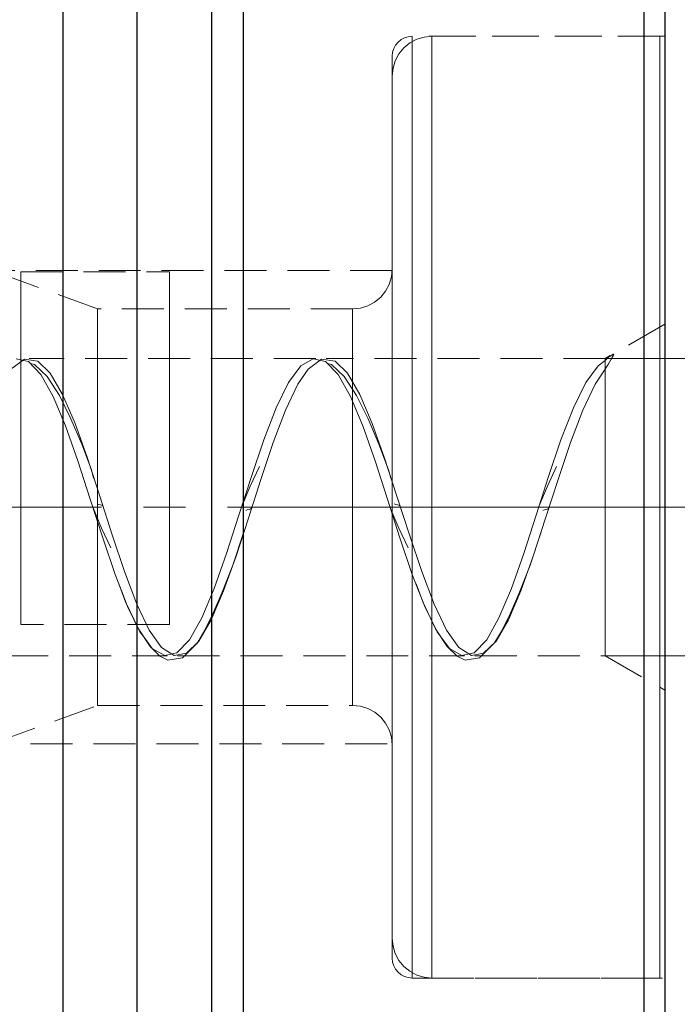
# Model space of a CAD drawing. Extents: x 16 to 830, y 14 to 572.
# Drawn here: x 595 to 652, y 289 to 373 of the extents above; entities that cross this region are included whole.
import ezdxf

# ---------------------------------------------------------------- set-up
doc = ezdxf.new("R2010")
doc.units = 0
doc.header["$MEASUREMENT"] = 0
for name, pattern in [('AI-Linetype-0', [54, 43.200001, -3.6, 3.6, -3.6]), ('AI-Linetype-1', [5.4, 3.6, -1.8]), ('AI-Linetype-100', [5.4, 3.6, -1.8]), ('AI-Linetype-101', [5.4, 3.6, -1.8]), ('AI-Linetype-102', [5.4, 3.6, -1.8]), ('AI-Linetype-103', [5.4, 3.6, -1.8]), ('AI-Linetype-15', [5.4, 3.6, -1.8]), ('AI-Linetype-150', [5.4, 3.6, -1.8]), ('AI-Linetype-151', [5.4, 3.6, -1.8]), ('AI-Linetype-152', [5.4, 3.6, -1.8]), ('AI-Linetype-153', [5.4, 3.6, -1.8]), ('AI-Linetype-154', [5.4, 3.6, -1.8]), ('AI-Linetype-155', [5.4, 3.6, -1.8]), ('AI-Linetype-158', [5.4, 3.6, -1.8]), ('AI-Linetype-159', [5.4, 3.6, -1.8]), ('AI-Linetype-16', [5.4, 3.6, -1.8]), ('AI-Linetype-168', [5.4, 3.6, -1.8]), ('AI-Linetype-169', [5.4, 3.6, -1.8]), ('AI-Linetype-17', [5.4, 3.6, -1.8]), ('AI-Linetype-172', [5.4, 3.6, -1.8]), ('AI-Linetype-173', [5.4, 3.6, -1.8]), ('AI-Linetype-174', [5.4, 3.6, -1.8]), ('AI-Linetype-177', [5.4, 3.6, -1.8]), ('AI-Linetype-18', [5.4, 3.6, -1.8]), ('AI-Linetype-180', [5.4, 3.6, -1.8]), ('AI-Linetype-183', [5.4, 3.6, -1.8]), ('AI-Linetype-186', [5.4, 3.6, -1.8]), ('AI-Linetype-189', [5.4, 3.6, -1.8]), ('AI-Linetype-19', [5.4, 3.6, -1.8]), ('AI-Linetype-192', [5.4, 3.6, -1.8]), ('AI-Linetype-193', [5.4, 3.6, -1.8]), ('AI-Linetype-194', [5.4, 3.6, -1.8]), ('AI-Linetype-195', [5.4, 3.6, -1.8]), ('AI-Linetype-196', [5.4, 3.6, -1.8]), ('AI-Linetype-197', [5.4, 3.6, -1.8]), ('AI-Linetype-2', [5.4, 3.6, -1.8]), ('AI-Linetype-200', [5.4, 3.6, -1.8]), ('AI-Linetype-201', [5.4, 3.6, -1.8]), ('AI-Linetype-202', [5.4, 3.6, -1.8]), ('AI-Linetype-203', [5.4, 3.6, -1.8]), ('AI-Linetype-204', [5.4, 3.6, -1.8]), ('AI-Linetype-221', [5.4, 3.6, -1.8]), ('AI-Linetype-222', [5.4, 3.6, -1.8]), ('AI-Linetype-223', [5.4, 3.6, -1.8]), ('AI-Linetype-224', [5.4, 3.6, -1.8]), ('AI-Linetype-242', [5.4, 3.6, -1.8]), ('AI-Linetype-243', [5.4, 3.6, -1.8]), ('AI-Linetype-3', [5.4, 3.6, -1.8]), ('AI-Linetype-4', [5.4, 3.6, -1.8]), ('AI-Linetype-5', [5.4, 3.6, -1.8]), ('AI-Linetype-54', [5.4, 3.6, -1.8]), ('AI-Linetype-55', [5.4, 3.6, -1.8]), ('AI-Linetype-56', [5.4, 3.6, -1.8]), ('AI-Linetype-8', [5.4, 3.6, -1.8]), ('AI-Linetype-86', [5.4, 3.6, -1.8]), ('AI-Linetype-98', [5.4, 3.6, -1.8])]:
    doc.linetypes.add(name, pattern=pattern)
doc.layers.add('Ebene 1', color=7, linetype='Continuous', lineweight=0)

msp = doc.modelspace()

# ---------------------------------------------------------------- linework, layer by layer
at = {"layer": 'Ebene 1', "color": 18, "linetype": 'AI-Linetype-224', "lineweight": 18, "true_color": 0x000000}
msp.add_line((650.258, 371.797), (628.998, 371.797), dxfattribs=at)
at = {"layer": 'Ebene 1', "color": 18, "linetype": 'AI-Linetype-153', "lineweight": 18, "true_color": 0x000000}
msp.add_line((650.683, 371.797), (630.699, 371.797), dxfattribs=at)
at = {"layer": 'Ebene 1', "color": 18, "linetype": 'AI-Linetype-243', "lineweight": 18, "true_color": 0x000000}
msp.add_line((627.297, 351.707), (542.258, 351.707), dxfattribs=at)
at = {"layer": 'Ebene 1', "color": 18, "linetype": 'AI-Linetype-159', "lineweight": 18, "true_color": 0x000000}
msp.add_line((601.999, 348.412), (593.237, 351.601), dxfattribs=at)
at = {"layer": 'Ebene 1', "color": 18, "linetype": 'AI-Linetype-98', "lineweight": 18, "true_color": 0x000000}
msp.add_line((595.408, 351.586), (608.164, 351.586), dxfattribs=at)
at = {"layer": 'Ebene 1', "color": 18, "linetype": 'AI-Linetype-169', "lineweight": 18, "true_color": 0x000000}
msp.add_line((623.896, 348.412), (601.999, 348.412), dxfattribs=at)
at = {"layer": 'Ebene 1', "color": 18, "linetype": 'AI-Linetype-172', "lineweight": 18, "true_color": 0x000000}
msp.add_line((650.683, 347.105), (645.581, 344.159), dxfattribs=at)
at = {"layer": 'Ebene 1', "color": 18, "linetype": 'AI-Linetype-200', "lineweight": 18, "true_color": 0x000000}
msp.add_line((620.737, 344.16), (596.117, 344.16), dxfattribs=at)
at = {"layer": 'Ebene 1', "color": 18, "linetype": 'AI-Linetype-201', "lineweight": 18, "true_color": 0x000000}
msp.add_line((645.581, 344.16), (621.628, 344.16), dxfattribs=at)
at = {"layer": 'Ebene 1', "color": 18, "linetype": 'AI-Linetype-0', "lineweight": 18, "true_color": 0x000000}
msp.add_line((656.353, 331.404), (186.652, 331.404), dxfattribs=at)
at = {"layer": 'Ebene 1', "color": 18, "linetype": 'AI-Linetype-101', "lineweight": 18, "true_color": 0x000000}
msp.add_line((608.164, 321.332), (595.408, 321.332), dxfattribs=at)
at = {"layer": 'Ebene 1', "color": 18, "linetype": 'AI-Linetype-204', "lineweight": 18, "true_color": 0x000000}
msp.add_line((583.361, 318.648), (607.981, 318.648), dxfattribs=at)
at = {"layer": 'Ebene 1', "color": 18, "linetype": 'AI-Linetype-203', "lineweight": 18, "true_color": 0x000000}
msp.add_line((608.873, 318.648), (633.493, 318.648), dxfattribs=at)
at = {"layer": 'Ebene 1', "color": 18, "linetype": 'AI-Linetype-202', "lineweight": 18, "true_color": 0x000000}
msp.add_line((634.385, 318.648), (645.581, 318.648), dxfattribs=at)
at = {"layer": 'Ebene 1', "color": 18, "linetype": 'AI-Linetype-173', "lineweight": 18, "true_color": 0x000000}
msp.add_line((645.581, 318.648), (650.683, 315.702), dxfattribs=at)
at = {"layer": 'Ebene 1', "color": 18, "linetype": 'AI-Linetype-158', "lineweight": 18, "true_color": 0x000000}
msp.add_line((593.237, 311.207), (601.999, 314.396), dxfattribs=at)
at = {"layer": 'Ebene 1', "color": 18, "linetype": 'AI-Linetype-168', "lineweight": 18, "true_color": 0x000000}
msp.add_line((601.999, 314.396), (623.896, 314.396), dxfattribs=at)
at = {"layer": 'Ebene 1', "color": 18, "linetype": 'AI-Linetype-242', "lineweight": 18, "true_color": 0x000000}
msp.add_line((542.258, 311.101), (627.297, 311.101), dxfattribs=at)
at = {"layer": 'Ebene 1', "color": 18, "linetype": 'AI-Linetype-223', "lineweight": 18, "true_color": 0x000000}
msp.add_line((628.998, 291.01), (650.258, 291.01), dxfattribs=at)
at = {"layer": 'Ebene 1', "color": 18, "linetype": 'AI-Linetype-152', "lineweight": 18, "true_color": 0x000000}
msp.add_line((630.699, 291.01), (650.683, 291.01), dxfattribs=at)
at = {"layer": 'Ebene 1', "color": 18, "linetype": 'AI-Linetype-151', "lineweight": 18, "true_color": 0x000000}
msp.add_lwpolyline([(630.699, 371.797), (630.035, 371.732), (629.397, 371.538), (628.809, 371.224), (628.294, 370.801), (627.871, 370.285), (627.556, 369.697), (627.363, 369.059), (627.297, 368.395)], dxfattribs=at)
at = {"layer": 'Ebene 1', "color": 18, "linetype": 'AI-Linetype-222', "lineweight": 18, "true_color": 0x000000}
msp.add_lwpolyline([(628.998, 371.797), (628.666, 371.764), (628.347, 371.668), (628.053, 371.51), (627.795, 371.299), (627.584, 371.041), (627.427, 370.747), (627.33, 370.428), (627.297, 370.096)], dxfattribs=at)
at = {"layer": 'Ebene 1', "color": 18, "linetype": 'AI-Linetype-55', "lineweight": 18, "true_color": 0x000000}
msp.add_lwpolyline([(628.998, 331.404), (628.998, 335.303), (628.998, 339.165), (628.998, 342.954), (628.998, 346.636), (628.998, 350.176), (628.998, 353.54), (628.998, 356.698), (628.998, 359.619), (628.998, 362.278), (628.998, 364.647), (628.998, 366.707), (628.998, 368.437), (628.998, 369.821), (628.998, 370.846), (628.998, 371.503), (628.998, 371.786), (628.998, 371.692), (628.998, 371.221), (628.998, 370.379), (628.998, 369.173), (628.998, 367.614), (628.998, 365.717), (628.998, 363.5), (628.998, 360.983), (628.998, 358.19), (628.998, 355.147), (628.998, 351.882), (628.998, 348.426), (628.998, 344.811), (628.998, 341.071), (628.998, 337.24), (628.998, 333.356), (628.998, 329.452), (628.998, 325.568), (628.998, 321.737), (628.998, 317.997), (628.998, 314.382), (628.998, 310.926), (628.998, 307.661), (628.998, 304.618), (628.998, 301.825), (628.998, 299.308), (628.998, 297.091), (628.998, 295.194), (628.998, 293.635), (628.998, 292.429), (628.998, 291.587), (628.998, 291.116), (628.998, 291.022), (628.998, 291.305), (628.998, 291.962), (628.998, 292.987), (628.998, 294.371), (628.998, 296.101), (628.998, 298.161), (628.998, 300.53), (628.998, 303.189), (628.998, 306.11), (628.998, 309.268), (628.998, 312.632), (628.998, 316.172), (628.998, 319.854), (628.998, 323.643), (628.998, 327.505), (628.998, 331.404)], dxfattribs=at)
at = {"layer": 'Ebene 1', "color": 18, "linetype": 'AI-Linetype-1', "lineweight": 18, "true_color": 0x000000}
msp.add_lwpolyline([(630.699, 323.488), (630.699, 327.348), (630.699, 331.246), (630.699, 335.145), (630.699, 339.009), (630.699, 342.803), (630.699, 346.489), (630.699, 350.036), (630.699, 353.408), (630.699, 356.574), (630.699, 359.506), (630.699, 362.175), (630.699, 364.557), (630.699, 366.629), (630.699, 368.373), (630.699, 369.771), (630.699, 370.811), (630.699, 371.484), (630.699, 371.781), (630.699, 371.702), (630.699, 371.247), (630.699, 370.42), (630.699, 369.228), (630.699, 367.683), (630.699, 365.8), (630.699, 363.595), (630.699, 361.09), (630.699, 358.308), (630.699, 355.274), (630.699, 352.018), (630.699, 348.569), (630.699, 344.96), (630.699, 341.224), (630.699, 337.396), (630.699, 333.513), (630.699, 329.61), (630.699, 325.724), (630.699, 321.89), (630.699, 318.146), (630.699, 314.525), (630.699, 311.062), (630.699, 307.789), (630.699, 304.736), (630.699, 301.932), (630.699, 299.404), (630.699, 297.174), (630.699, 295.264), (630.699, 293.691), (630.699, 292.471), (630.699, 291.613), (630.699, 291.128), (630.699, 291.018), (630.699, 291.286), (630.699, 291.928), (630.699, 292.938), (630.699, 294.308), (630.699, 296.024), (630.699, 298.071), (630.699, 300.428), (630.699, 303.075), (630.699, 305.987), (630.699, 309.135), (630.699, 312.492), (630.699, 316.025), (630.699, 319.702), (630.699, 323.488)], dxfattribs=at)
at = {"layer": 'Ebene 1', "color": 18, "linetype": 'AI-Linetype-54', "lineweight": 18, "true_color": 0x000000}
msp.add_lwpolyline([(650.258, 335.302), (650.258, 331.403), (650.258, 327.505), (650.258, 323.643), (650.258, 319.853), (650.258, 316.171), (650.258, 312.632), (650.258, 309.267), (650.258, 306.11), (650.258, 303.188), (650.258, 300.53), (650.258, 298.16), (650.258, 296.101), (650.258, 294.371), (650.258, 292.987), (650.258, 291.961), (650.258, 291.304), (650.258, 291.022), (650.258, 291.01), (650.258, 291.116), (650.258, 291.586), (650.258, 292.429), (650.258, 293.635), (650.258, 295.193), (650.258, 297.09), (650.258, 299.308), (650.258, 301.824), (650.258, 304.617), (650.258, 307.661), (650.258, 310.925), (650.258, 314.381), (650.258, 317.996), (650.258, 321.737), (650.258, 325.567), (650.258, 329.452), (650.258, 333.355), (650.258, 337.24), (650.258, 341.07), (650.258, 344.81), (650.258, 348.425), (650.258, 351.881), (650.258, 355.146), (650.258, 358.189), (650.258, 360.983), (650.258, 363.499), (650.258, 365.717), (650.258, 367.613), (650.258, 369.172), (650.258, 370.378), (650.258, 371.221), (650.258, 371.691), (650.258, 371.797), (650.258, 371.785), (650.258, 371.503), (650.258, 370.846), (650.258, 369.82), (650.258, 368.436), (650.258, 366.706), (650.258, 364.647), (650.258, 362.277), (650.258, 359.619), (650.258, 356.697), (650.258, 353.54), (650.258, 350.175), (650.258, 346.636), (650.258, 342.954), (650.258, 339.164), (650.258, 335.302)], dxfattribs=at)
at = {"layer": 'Ebene 1', "color": 18, "linetype": 'AI-Linetype-3', "lineweight": 18, "true_color": 0x000000}
msp.add_lwpolyline([(650.683, 323.488), (650.683, 327.348), (650.683, 331.246), (650.683, 335.145), (650.683, 339.009), (650.683, 342.803), (650.683, 346.489), (650.683, 350.036), (650.683, 353.408), (650.683, 356.574), (650.683, 359.506), (650.683, 362.175), (650.683, 364.557), (650.683, 366.629), (650.683, 368.373), (650.683, 369.771), (650.683, 370.811), (650.683, 371.484), (650.683, 371.781), (650.683, 371.702), (650.683, 371.247), (650.683, 370.42), (650.683, 369.228), (650.683, 367.683), (650.683, 365.8), (650.683, 363.595), (650.683, 361.09), (650.683, 358.308), (650.683, 355.274), (650.683, 352.018), (650.683, 348.569), (650.683, 344.96), (650.683, 341.224), (650.683, 337.396), (650.683, 333.513), (650.683, 329.61), (650.683, 325.724), (650.683, 321.89), (650.683, 318.146), (650.683, 314.525), (650.683, 311.062), (650.683, 307.789), (650.683, 304.736), (650.683, 301.932), (650.683, 299.404), (650.683, 297.174), (650.683, 295.264), (650.683, 293.691), (650.683, 292.471), (650.683, 291.613), (650.683, 291.128), (650.683, 291.018), (650.683, 291.286), (650.683, 291.928), (650.683, 292.938), (650.683, 294.308), (650.683, 296.024), (650.683, 298.071), (650.683, 300.428), (650.683, 303.075), (650.683, 305.987), (650.683, 309.135), (650.683, 312.492), (650.683, 316.025), (650.683, 319.702), (650.683, 323.488)], dxfattribs=at)
at = {"layer": 'Ebene 1', "color": 18, "linetype": 'AI-Linetype-56', "lineweight": 18, "true_color": 0x000000}
msp.add_lwpolyline([(627.297, 327.611), (627.297, 331.404), (627.297, 335.196), (627.297, 338.952), (627.297, 342.636), (627.297, 346.211), (627.297, 349.643), (627.297, 352.9), (627.297, 355.95), (627.297, 358.764), (627.297, 361.314), (627.297, 363.576), (627.297, 365.528), (627.297, 367.151), (627.297, 368.43), (627.297, 369.353), (627.297, 369.91), (627.297, 370.096), (627.297, 369.91), (627.297, 369.353), (627.297, 368.43), (627.297, 367.151), (627.297, 365.528), (627.297, 363.576), (627.297, 361.314), (627.297, 358.764), (627.297, 355.95), (627.297, 352.9), (627.297, 349.643), (627.297, 346.211), (627.297, 342.636), (627.297, 338.952), (627.297, 335.196), (627.297, 331.404), (627.297, 327.611), (627.297, 323.855), (627.297, 320.172), (627.297, 316.596), (627.297, 313.164), (627.297, 309.907), (627.297, 306.857), (627.297, 304.044), (627.297, 301.494), (627.297, 299.232), (627.297, 297.279), (627.297, 295.656), (627.297, 294.377), (627.297, 293.454), (627.297, 292.897), (627.297, 292.711), (627.297, 292.897), (627.297, 293.454), (627.297, 294.377), (627.297, 295.656), (627.297, 297.279), (627.297, 299.232), (627.297, 301.494), (627.297, 304.044), (627.297, 306.857), (627.297, 309.907), (627.297, 313.164), (627.297, 316.596), (627.297, 320.172), (627.297, 323.855), (627.297, 327.611)], dxfattribs=at)
at = {"layer": 'Ebene 1', "color": 18, "linetype": 'AI-Linetype-2', "lineweight": 18, "true_color": 0x000000}
msp.add_lwpolyline([(627.297, 324.155), (627.297, 327.862), (627.297, 331.605), (627.297, 335.347), (627.297, 339.048), (627.297, 342.67), (627.297, 346.177), (627.297, 349.532), (627.297, 352.701), (627.297, 355.652), (627.297, 358.354), (627.297, 360.779), (627.297, 362.903), (627.297, 364.704), (627.297, 366.163), (627.297, 367.265), (627.297, 368), (627.297, 368.358), (627.297, 368.338), (627.297, 367.939), (627.297, 367.164), (627.297, 366.023), (627.297, 364.527), (627.297, 362.69), (627.297, 360.533), (627.297, 358.077), (627.297, 355.347), (627.297, 352.371), (627.297, 349.18), (627.297, 345.807), (627.297, 342.286), (627.297, 338.653), (627.297, 334.946), (627.297, 331.203), (627.297, 327.461), (627.297, 323.76), (627.297, 320.138), (627.297, 316.631), (627.297, 313.276), (627.297, 310.107), (627.297, 307.156), (627.297, 304.454), (627.297, 302.029), (627.297, 299.905), (627.297, 298.104), (627.297, 296.645), (627.297, 295.543), (627.297, 294.809), (627.297, 294.45), (627.297, 294.47), (627.297, 294.87), (627.297, 295.644), (627.297, 296.785), (627.297, 298.282), (627.297, 300.118), (627.297, 302.275), (627.297, 304.732), (627.297, 307.462), (627.297, 310.437), (627.297, 313.628), (627.297, 317.001), (627.297, 320.522), (627.297, 324.155)], dxfattribs=at)
at = {"layer": 'Ebene 1', "color": 18, "linetype": 'AI-Linetype-100', "lineweight": 18, "true_color": 0x000000}
msp.add_lwpolyline([(595.408, 351.586), (595.408, 351.072), (595.408, 350.165), (595.408, 348.884), (595.408, 347.253), (595.408, 345.305), (595.408, 343.08), (595.408, 340.621), (595.408, 337.979), (595.408, 335.204), (595.408, 332.354), (595.408, 329.485), (595.408, 326.654), (595.408, 323.919), (595.408, 321.332)], dxfattribs=at)
at = {"layer": 'Ebene 1', "color": 18, "linetype": 'AI-Linetype-102', "lineweight": 18, "true_color": 0x000000}
msp.add_lwpolyline([(608.164, 351.586), (608.164, 351.072), (608.164, 350.165), (608.164, 348.884), (608.164, 347.253), (608.164, 345.305), (608.164, 343.08), (608.164, 340.621), (608.164, 337.979), (608.164, 335.204), (608.164, 332.354), (608.164, 329.485), (608.164, 326.654), (608.164, 323.919), (608.164, 321.332)], dxfattribs=at)
at = {"layer": 'Ebene 1', "color": 18, "linetype": 'AI-Linetype-155', "lineweight": 18, "true_color": 0x000000}
msp.add_lwpolyline([(627.297, 351.813), (627.232, 351.149), (627.038, 350.511), (626.724, 349.923), (626.301, 349.408), (625.785, 348.985), (625.197, 348.67), (624.559, 348.477), (623.895, 348.411)], dxfattribs=at)
at = {"layer": 'Ebene 1', "color": 18, "linetype": 'AI-Linetype-5', "lineweight": 18, "true_color": 0x000000}
msp.add_lwpolyline([(627.297, 327.404), (627.297, 330.166), (627.297, 332.952), (627.297, 335.709), (627.297, 338.385), (627.297, 340.931), (627.297, 343.3), (627.297, 345.448), (627.297, 347.333), (627.297, 348.922), (627.297, 350.185), (627.297, 351.098), (627.297, 351.644), (627.297, 351.812), (627.297, 351.601), (627.297, 351.013), (627.297, 350.061), (627.297, 348.76), (627.297, 347.136), (627.297, 345.22), (627.297, 343.045), (627.297, 340.654), (627.297, 338.091), (627.297, 335.403), (627.297, 332.641), (627.297, 329.855), (627.297, 327.098), (627.297, 324.422), (627.297, 321.876), (627.297, 319.507), (627.297, 317.359), (627.297, 315.474), (627.297, 313.885), (627.297, 312.622), (627.297, 311.709), (627.297, 311.163), (627.297, 310.995), (627.297, 311.206), (627.297, 311.794), (627.297, 312.746), (627.297, 314.047), (627.297, 315.671), (627.297, 317.587), (627.297, 319.762), (627.297, 322.153), (627.297, 324.716), (627.297, 327.404)], dxfattribs=at)
at = {"layer": 'Ebene 1', "color": 18, "linetype": 'AI-Linetype-103', "lineweight": 18, "true_color": 0x000000}
msp.add_lwpolyline([(627.297, 331.404), (627.297, 334.169), (627.297, 336.882), (627.297, 339.493), (627.297, 341.953), (627.297, 344.217), (627.297, 346.242), (627.297, 347.991), (627.297, 349.431), (627.297, 350.535), (627.297, 351.283), (627.297, 351.66), (627.297, 351.283), (627.297, 350.535), (627.297, 349.431), (627.297, 347.991), (627.297, 346.242), (627.297, 344.217), (627.297, 341.953), (627.297, 339.493), (627.297, 336.882), (627.297, 334.169), (627.297, 331.404), (627.297, 328.639), (627.297, 325.926), (627.297, 323.315), (627.297, 320.855), (627.297, 318.591), (627.297, 316.566), (627.297, 314.817), (627.297, 313.377), (627.297, 312.273), (627.297, 311.526), (627.297, 311.148), (627.297, 311.526), (627.297, 312.273), (627.297, 313.377), (627.297, 314.817), (627.297, 316.566), (627.297, 318.591), (627.297, 320.855), (627.297, 323.315), (627.297, 325.926), (627.297, 328.639), (627.297, 331.404)], dxfattribs=at)
at = {"layer": 'Ebene 1', "color": 18, "linetype": 'AI-Linetype-86', "lineweight": 18, "true_color": 0x000000}
msp.add_lwpolyline([(627.297, 344.913), (627.297, 346.499), (627.297, 347.986), (627.297, 349.279), (627.297, 350.297), (627.297, 350.978), (627.297, 351.277), (627.297, 351.177), (627.297, 350.684), (627.297, 349.826), (627.297, 348.661), (627.297, 347.26), (627.297, 345.711), (627.297, 344.113), (627.297, 342.564), (627.297, 341.163), (627.297, 339.999), (627.297, 339.141), (627.297, 338.647), (627.297, 338.547), (627.297, 338.846), (627.297, 339.527), (627.297, 340.546), (627.297, 341.839), (627.297, 343.326), (627.297, 344.913)], dxfattribs=at)
at = {"layer": 'Ebene 1', "color": 18, "linetype": 'AI-Linetype-8', "lineweight": 18, "true_color": 0x000000}
msp.add_lwpolyline([(601.999, 325.622), (601.999, 328.071), (601.999, 330.593), (601.999, 333.135), (601.999, 335.637), (601.999, 338.045), (601.999, 340.304), (601.999, 342.365), (601.999, 344.181), (601.999, 345.711), (601.999, 346.922), (601.999, 347.786), (601.999, 348.284), (601.999, 348.411), (601.999, 348.405), (601.999, 348.146), (601.999, 347.514), (601.999, 346.521), (601.999, 345.191), (601.999, 343.552), (601.999, 341.643), (601.999, 339.504), (601.999, 337.185), (601.999, 334.736), (601.999, 332.213), (601.999, 329.672), (601.999, 327.17), (601.999, 324.762), (601.999, 322.503), (601.999, 320.442), (601.999, 318.626), (601.999, 317.096), (601.999, 315.885), (601.999, 315.021), (601.999, 314.523), (601.999, 314.396), (601.999, 314.402), (601.999, 314.661), (601.999, 315.293), (601.999, 316.286), (601.999, 317.616), (601.999, 319.255), (601.999, 321.164), (601.999, 323.303), (601.999, 325.622)], dxfattribs=at)
at = {"layer": 'Ebene 1', "color": 18, "linetype": 'AI-Linetype-4', "lineweight": 18, "true_color": 0x000000}
msp.add_lwpolyline([(623.896, 328.071), (623.896, 330.594), (623.896, 333.135), (623.896, 335.637), (623.896, 338.045), (623.896, 340.305), (623.896, 342.365), (623.896, 344.181), (623.896, 345.711), (623.896, 346.922), (623.896, 347.786), (623.896, 348.284), (623.896, 348.406), (623.896, 348.147), (623.896, 347.514), (623.896, 346.521), (623.896, 345.191), (623.896, 343.553), (623.896, 341.643), (623.896, 339.505), (623.896, 337.185), (623.896, 334.737), (623.896, 332.214), (623.896, 329.673), (623.896, 327.17), (623.896, 324.763), (623.896, 322.503), (623.896, 320.442), (623.896, 318.627), (623.896, 317.096), (623.896, 315.886), (623.896, 315.022), (623.896, 314.523), (623.896, 314.402), (623.896, 314.661), (623.896, 315.294), (623.896, 316.286), (623.896, 317.617), (623.896, 319.255), (623.896, 321.165), (623.896, 323.303), (623.896, 325.622), (623.896, 328.071)], dxfattribs=at)
at = {"layer": 'Ebene 1', "color": 18, "linetype": 'AI-Linetype-17', "lineweight": 18, "true_color": 0x000000}
msp.add_lwpolyline([(650.683, 334.481), (650.683, 336.852), (650.683, 339.088), (650.683, 341.136), (650.683, 342.944), (650.683, 344.467), (650.683, 345.669), (650.683, 346.52), (650.683, 346.999), (650.683, 347.093), (650.683, 346.801), (650.683, 346.13), (650.683, 345.097), (650.683, 343.726), (650.683, 342.052), (650.683, 340.116), (650.683, 337.965), (650.683, 335.653), (650.683, 333.236), (650.683, 330.774), (650.683, 328.327), (650.683, 325.956), (650.683, 323.72), (650.683, 321.672), (650.683, 319.864), (650.683, 318.341), (650.683, 317.139), (650.683, 316.288), (650.683, 315.809), (650.683, 315.715), (650.683, 316.007), (650.683, 316.678), (650.683, 317.711), (650.683, 319.082), (650.683, 320.756), (650.683, 322.692), (650.683, 324.843), (650.683, 327.155), (650.683, 329.572), (650.683, 332.034), (650.683, 334.481)], dxfattribs=at)
at = {"layer": 'Ebene 1', "color": 18, "linetype": 'AI-Linetype-19', "lineweight": 18, "true_color": 0x000000}
msp.add_lwpolyline([(645.581, 343.23), (644.711, 341.944), (643.651, 339.728), (642.582, 336.937), (641.526, 333.781), (640.455, 330.448), (639.398, 327.194), (638.333, 324.22), (637.268, 321.735), (636.211, 319.914), (635.14, 318.87), (634.085, 318.683), (633.015, 319.364), (631.955, 320.864), (630.895, 323.08), (629.826, 325.871), (628.77, 329.027), (627.699, 332.36), (626.642, 335.614), (625.577, 338.588), (624.512, 341.073), (623.455, 342.894), (622.384, 343.938), (621.231, 344.098), (620.069, 343.23), (619.199, 341.944), (618.139, 339.728), (617.07, 336.937), (616.015, 333.781), (614.943, 330.448), (613.886, 327.194), (612.821, 324.22), (611.756, 321.735), (610.7, 319.914), (609.628, 318.87), (608.573, 318.683), (607.503, 319.364), (606.443, 320.864), (605.383, 323.08), (604.314, 325.871), (603.259, 329.027), (602.187, 332.36), (601.534, 334.372), (601.389, 334.819), (601.13, 335.614), (600.065, 338.588), (599.001, 341.073), (597.944, 342.894), (596.872, 343.938), (595.719, 344.098), (594.557, 343.23)], dxfattribs=at)
at = {"layer": 'Ebene 1', "color": 18, "linetype": 'AI-Linetype-18', "lineweight": 18, "true_color": 0x000000}
msp.add_lwpolyline([(595.006, 344.141), (596.061, 343.887), (597.133, 342.779), (598.19, 340.902), (599.255, 338.374), (600.32, 335.369), (601.376, 332.102), (602.448, 328.773), (603.503, 325.639), (604.071, 324.178), (604.572, 322.885), (605.633, 320.72), (605.964, 320.27), (606.693, 319.281), (607.762, 318.667), (608.817, 318.921), (609.889, 320.027), (610.946, 321.904), (612.01, 324.434), (613.075, 327.438), (614.132, 330.704), (615.204, 334.033), (616.259, 337.167), (617.328, 339.921), (618.388, 342.087), (619.449, 343.525), (620.518, 344.141), (621.573, 343.887), (622.645, 342.779), (623.702, 340.902), (624.766, 338.374), (625.831, 335.369), (626.888, 332.102), (627.96, 328.773), (629.015, 325.639), (629.582, 324.178), (630.084, 322.885), (631.144, 320.72), (631.476, 320.27), (632.204, 319.281), (633.274, 318.667), (634.329, 318.921), (635.401, 320.027), (636.457, 321.904), (637.522, 324.434), (638.587, 327.438), (639.644, 330.704), (640.716, 334.033), (641.771, 337.167), (642.84, 339.921), (643.9, 342.087), (644.96, 343.525), (645.581, 343.988)], dxfattribs=at)
at = {"layer": 'Ebene 1', "color": 18, "linetype": 'AI-Linetype-15', "lineweight": 18, "true_color": 0x000000}
msp.add_lwpolyline([(645.581, 343.989), (645.866, 344.257), (646.014, 344.369), (646.096, 344.426), (646.135, 344.451), (646.181, 344.48), (646.202, 344.493), (646.225, 344.506), (646.243, 344.516), (646.262, 344.525), (646.283, 344.535), (646.312, 344.538), (646.278, 344.437), (646.072, 344.087), (645.852, 343.705), (645.581, 343.23)], dxfattribs=at)
at = {"layer": 'Ebene 1', "color": 18, "linetype": 'AI-Linetype-16', "lineweight": 18, "true_color": 0x000000}
msp.add_lwpolyline([(645.581, 343.989), (645.581, 344.16), (645.581, 343.948), (645.581, 343.361), (645.581, 342.417), (645.581, 341.142), (645.581, 339.577), (645.581, 337.766), (645.581, 335.765), (645.581, 333.634), (645.581, 331.436), (645.581, 329.237), (645.581, 327.102), (645.581, 325.097), (645.581, 323.28), (645.581, 321.707), (645.581, 320.424), (645.581, 319.469), (645.581, 318.872), (645.581, 318.65), (645.581, 318.648), (645.581, 318.809), (645.581, 319.346), (645.581, 320.243), (645.581, 321.475), (645.581, 323.004), (645.581, 324.784), (645.581, 326.762), (645.581, 328.88), (645.581, 331.073), (645.581, 333.276), (645.581, 335.422), (645.581, 337.449), (645.581, 339.295), (645.581, 340.904), (645.581, 342.229), (645.581, 343.23)], dxfattribs=at)
at = {"layer": 'Ebene 1', "color": 18, "linetype": 'AI-Linetype-174', "lineweight": 18, "true_color": 0x000000}
msp.add_lwpolyline([(601.665, 333.9), (601.47, 334.599), (600.645, 336.815), (599.708, 338.981), (598.724, 340.973), (597.67, 342.607), (596.575, 343.634), (596.235, 343.738)], dxfattribs=at)
at = {"layer": 'Ebene 1', "color": 18, "linetype": 'AI-Linetype-197', "lineweight": 18, "true_color": 0x000000}
msp.add_lwpolyline([(627.177, 333.9), (626.982, 334.599), (626.157, 336.815), (625.22, 338.981), (624.236, 340.973), (623.182, 342.607), (622.087, 343.634), (621.747, 343.738)], dxfattribs=at)
at = {"layer": 'Ebene 1', "color": 18, "linetype": 'AI-Linetype-183', "lineweight": 18, "true_color": 0x000000}
msp.add_lwpolyline([(615.894, 334.894), (615.095, 333.193), (614.371, 331.455)], dxfattribs=at)
at = {"layer": 'Ebene 1', "color": 18, "linetype": 'AI-Linetype-194', "lineweight": 18, "true_color": 0x000000}
msp.add_lwpolyline([(641.406, 334.894), (640.607, 333.193), (639.883, 331.455)], dxfattribs=at)
at = {"layer": 'Ebene 1', "color": 18, "linetype": 'AI-Linetype-189', "lineweight": 18, "true_color": 0x000000}
msp.add_lwpolyline([(601.616, 331.353), (602.339, 329.615), (603.139, 327.913)], dxfattribs=at)
at = {"layer": 'Ebene 1', "color": 18, "linetype": 'AI-Linetype-186', "lineweight": 18, "true_color": 0x000000}
msp.add_lwpolyline([(602.465, 331.489), (602.44, 331.525), (602.392, 331.554), (602.327, 331.578), (602.253, 331.599), (602.098, 331.639), (601.959, 331.685)], dxfattribs=at)
at = {"layer": 'Ebene 1', "color": 18, "linetype": 'AI-Linetype-180', "lineweight": 18, "true_color": 0x000000}
msp.add_lwpolyline([(614.714, 331.122), (614.853, 331.168), (615.008, 331.209), (615.083, 331.23), (615.147, 331.254), (615.195, 331.283), (615.22, 331.318)], dxfattribs=at)
at = {"layer": 'Ebene 1', "color": 18, "linetype": 'AI-Linetype-192', "lineweight": 18, "true_color": 0x000000}
msp.add_lwpolyline([(627.128, 331.353), (627.851, 329.615), (628.651, 327.913)], dxfattribs=at)
at = {"layer": 'Ebene 1', "color": 18, "linetype": 'AI-Linetype-193', "lineweight": 18, "true_color": 0x000000}
msp.add_lwpolyline([(627.977, 331.489), (627.952, 331.525), (627.904, 331.554), (627.839, 331.578), (627.765, 331.599), (627.61, 331.639), (627.471, 331.685)], dxfattribs=at)
at = {"layer": 'Ebene 1', "color": 18, "linetype": 'AI-Linetype-195', "lineweight": 18, "true_color": 0x000000}
msp.add_lwpolyline([(640.226, 331.122), (640.365, 331.168), (640.52, 331.209), (640.595, 331.23), (640.659, 331.254), (640.707, 331.283), (640.732, 331.318)], dxfattribs=at)
at = {"layer": 'Ebene 1', "color": 18, "linetype": 'AI-Linetype-177', "lineweight": 18, "true_color": 0x000000}
msp.add_lwpolyline([(603.837, 324.82), (604.395, 323.288), (605.506, 320.958), (606.51, 319.451), (607.345, 318.628), (608.039, 318.28), (609.281, 318.465), (610.569, 319.774), (611.21, 320.853), (611.901, 322.258), (612.702, 324.108), (613.61, 326.439), (614.537, 329.21), (614.558, 329.29)], dxfattribs=at)
at = {"layer": 'Ebene 1', "color": 18, "linetype": 'AI-Linetype-196', "lineweight": 18, "true_color": 0x000000}
msp.add_lwpolyline([(629.349, 324.82), (629.907, 323.288), (631.018, 320.958), (632.022, 319.451), (632.857, 318.628), (633.551, 318.28), (634.793, 318.465), (636.081, 319.774), (636.722, 320.853), (637.413, 322.258), (638.214, 324.108), (639.122, 326.439), (640.049, 329.21), (640.07, 329.29)], dxfattribs=at)
at = {"layer": 'Ebene 1', "color": 18, "linetype": 'AI-Linetype-154', "lineweight": 18, "true_color": 0x000000}
msp.add_lwpolyline([(623.896, 314.396), (624.56, 314.331), (625.198, 314.137), (625.786, 313.823), (626.301, 313.4), (626.724, 312.884), (627.039, 312.296), (627.232, 311.658), (627.298, 310.994)], dxfattribs=at)
at = {"layer": 'Ebene 1', "color": 18, "linetype": 'AI-Linetype-150', "lineweight": 18, "true_color": 0x000000}
msp.add_lwpolyline([(627.297, 294.412), (627.362, 293.748), (627.556, 293.11), (627.87, 292.522), (628.293, 292.007), (628.809, 291.584), (629.397, 291.269), (630.035, 291.076), (630.699, 291.01)], dxfattribs=at)
at = {"layer": 'Ebene 1', "color": 18, "linetype": 'AI-Linetype-221', "lineweight": 18, "true_color": 0x000000}
msp.add_lwpolyline([(627.297, 292.711), (627.33, 292.379), (627.426, 292.06), (627.584, 291.766), (627.795, 291.508), (628.053, 291.297), (628.347, 291.14), (628.666, 291.043), (628.998, 291.01)], dxfattribs=at)
at = {"layer": 'Ebene 1', "color": 18, "lineweight": 25, "true_color": 0x000000}
for points, knots in [([(599.015, 386.679), (599.015, 386.679), (599.015, 386.49), (599.015, 386.49), (599.015, 386.49), (599.015, 385.925), (599.015, 385.925), (599.015, 385.925), (599.015, 384.988), (599.015, 384.988), (599.015, 384.988), (599.015, 383.684), (599.015, 383.684), (599.015, 383.684), (599.015, 382.023), (599.015, 382.023), (599.015, 382.023), (599.015, 380.017), (599.015, 380.017), (599.015, 380.017), (599.015, 377.678), (599.015, 377.678), (599.015, 377.678), (599.015, 375.024), (599.015, 375.024), (599.015, 375.024), (599.015, 372.071), (599.015, 372.071), (599.015, 372.071), (599.015, 368.841), (599.015, 368.841), (599.015, 368.841), (599.015, 365.354), (599.015, 365.354), (599.015, 365.354), (599.015, 361.636), (599.015, 361.636), (599.015, 361.636), (599.015, 357.712), (599.015, 357.712), (599.015, 357.712), (599.015, 353.607), (599.015, 353.607), (599.015, 353.607), (599.015, 349.351), (599.015, 349.351), (599.015, 349.351), (599.015, 344.973), (599.015, 344.973), (599.015, 344.973), (599.015, 340.501), (599.015, 340.501), (599.015, 340.501), (599.015, 335.968), (599.015, 335.968), (599.015, 335.968), (599.015, 331.403), (599.015, 331.403), (599.015, 331.403), (599.015, 326.839), (599.015, 326.839), (599.015, 326.839), (599.015, 322.305), (599.015, 322.305), (599.015, 322.305), (599.015, 317.834), (599.015, 317.834), (599.015, 317.834), (599.015, 313.455), (599.015, 313.455), (599.015, 313.455), (599.015, 309.199), (599.015, 309.199), (599.015, 309.199), (599.015, 305.095), (599.015, 305.095), (599.015, 305.095), (599.015, 301.171), (599.015, 301.171), (599.015, 301.171), (599.015, 297.452), (599.015, 297.452), (599.015, 297.452), (599.015, 293.966), (599.015, 293.966), (599.015, 293.966), (599.015, 290.736), (599.015, 290.736), (599.015, 290.736), (599.015, 287.783), (599.015, 287.783), (599.015, 287.783), (599.015, 285.129), (599.015, 285.129), (599.015, 285.129), (599.015, 282.79), (599.015, 282.79), (599.015, 282.79), (599.015, 280.783), (599.015, 280.783), (599.015, 280.783), (599.015, 279.123), (599.015, 279.123), (599.015, 279.123), (599.015, 277.819), (599.015, 277.819), (599.015, 277.819), (599.015, 276.882), (599.015, 276.882), (599.015, 276.882), (599.015, 276.317), (599.015, 276.317), (599.015, 276.317), (599.015, 276.128), (599.015, 276.128)], [0, 0, 0, 0, 1, 1, 1, 2, 2, 2, 3, 3, 3, 4, 4, 4, 5, 5, 5, 6, 6, 6, 7, 7, 7, 8, 8, 8, 9, 9, 9, 10, 10, 10, 11, 11, 11, 12, 12, 12, 13, 13, 13, 14, 14, 14, 15, 15, 15, 16, 16, 16, 17, 17, 17, 18, 18, 18, 19, 19, 19, 20, 20, 20, 21, 21, 21, 22, 22, 22, 23, 23, 23, 24, 24, 24, 25, 25, 25, 26, 26, 26, 27, 27, 27, 28, 28, 28, 29, 29, 29, 30, 30, 30, 31, 31, 31, 32, 32, 32, 33, 33, 33, 34, 34, 34, 35, 35, 35, 36, 36, 36, 37, 37, 37, 38, 38, 38, 38]), ([(605.407, 276.128), (605.407, 276.128), (605.407, 276.317), (605.407, 276.317), (605.407, 276.317), (605.407, 276.882), (605.407, 276.882), (605.407, 276.882), (605.407, 277.819), (605.407, 277.819), (605.407, 277.819), (605.407, 279.123), (605.407, 279.123), (605.407, 279.123), (605.407, 280.783), (605.407, 280.783), (605.407, 280.783), (605.407, 282.79), (605.407, 282.79), (605.407, 282.79), (605.407, 285.129), (605.407, 285.129), (605.407, 285.129), (605.407, 287.783), (605.407, 287.783), (605.407, 287.783), (605.407, 290.736), (605.407, 290.736), (605.407, 290.736), (605.407, 293.966), (605.407, 293.966), (605.407, 293.966), (605.407, 297.452), (605.407, 297.452), (605.407, 297.452), (605.407, 301.171), (605.407, 301.171), (605.407, 301.171), (605.407, 305.095), (605.407, 305.095), (605.407, 305.095), (605.407, 309.199), (605.407, 309.199), (605.407, 309.199), (605.407, 313.455), (605.407, 313.455), (605.407, 313.455), (605.407, 317.834), (605.407, 317.834), (605.407, 317.834), (605.407, 322.305), (605.407, 322.305), (605.407, 322.305), (605.407, 326.839), (605.407, 326.839), (605.407, 326.839), (605.407, 331.403), (605.407, 331.403), (605.407, 331.403), (605.407, 335.968), (605.407, 335.968), (605.407, 335.968), (605.407, 340.501), (605.407, 340.501), (605.407, 340.501), (605.407, 344.973), (605.407, 344.973), (605.407, 344.973), (605.407, 349.351), (605.407, 349.351), (605.407, 349.351), (605.407, 353.607), (605.407, 353.607), (605.407, 353.607), (605.407, 357.712), (605.407, 357.712), (605.407, 357.712), (605.407, 361.636), (605.407, 361.636), (605.407, 361.636), (605.407, 365.354), (605.407, 365.354), (605.407, 365.354), (605.407, 368.841), (605.407, 368.841), (605.407, 368.841), (605.407, 372.071), (605.407, 372.071), (605.407, 372.071), (605.407, 375.024), (605.407, 375.024), (605.407, 375.024), (605.407, 377.678), (605.407, 377.678), (605.407, 377.678), (605.407, 380.017), (605.407, 380.017), (605.407, 380.017), (605.407, 382.023), (605.407, 382.023), (605.407, 382.023), (605.407, 383.684), (605.407, 383.684), (605.407, 383.684), (605.407, 384.988), (605.407, 384.988), (605.407, 384.988), (605.407, 385.925), (605.407, 385.925), (605.407, 385.925), (605.407, 386.49), (605.407, 386.49), (605.407, 386.49), (605.407, 386.679), (605.407, 386.679)], [0, 0, 0, 0, 1, 1, 1, 2, 2, 2, 3, 3, 3, 4, 4, 4, 5, 5, 5, 6, 6, 6, 7, 7, 7, 8, 8, 8, 9, 9, 9, 10, 10, 10, 11, 11, 11, 12, 12, 12, 13, 13, 13, 14, 14, 14, 15, 15, 15, 16, 16, 16, 17, 17, 17, 18, 18, 18, 19, 19, 19, 20, 20, 20, 21, 21, 21, 22, 22, 22, 23, 23, 23, 24, 24, 24, 25, 25, 25, 26, 26, 26, 27, 27, 27, 28, 28, 28, 29, 29, 29, 30, 30, 30, 31, 31, 31, 32, 32, 32, 33, 33, 33, 34, 34, 34, 35, 35, 35, 36, 36, 36, 37, 37, 37, 38, 38, 38, 38]), ([(611.771, 386.679), (611.771, 386.679), (611.771, 386.49), (611.771, 386.49), (611.771, 386.49), (611.771, 385.925), (611.771, 385.925), (611.771, 385.925), (611.771, 384.988), (611.771, 384.988), (611.771, 384.988), (611.771, 383.684), (611.771, 383.684), (611.771, 383.684), (611.771, 382.023), (611.771, 382.023), (611.771, 382.023), (611.771, 380.017), (611.771, 380.017), (611.771, 380.017), (611.771, 377.678), (611.771, 377.678), (611.771, 377.678), (611.771, 375.024), (611.771, 375.024), (611.771, 375.024), (611.771, 372.071), (611.771, 372.071), (611.771, 372.071), (611.771, 368.841), (611.771, 368.841), (611.771, 368.841), (611.771, 365.354), (611.771, 365.354), (611.771, 365.354), (611.771, 361.636), (611.771, 361.636), (611.771, 361.636), (611.771, 357.712), (611.771, 357.712), (611.771, 357.712), (611.771, 353.607), (611.771, 353.607), (611.771, 353.607), (611.771, 349.351), (611.771, 349.351), (611.771, 349.351), (611.771, 344.973), (611.771, 344.973), (611.771, 344.973), (611.771, 340.501), (611.771, 340.501), (611.771, 340.501), (611.771, 335.968), (611.771, 335.968), (611.771, 335.968), (611.771, 331.403), (611.771, 331.403), (611.771, 331.403), (611.771, 326.839), (611.771, 326.839), (611.771, 326.839), (611.771, 322.305), (611.771, 322.305), (611.771, 322.305), (611.771, 317.834), (611.771, 317.834), (611.771, 317.834), (611.771, 313.455), (611.771, 313.455), (611.771, 313.455), (611.771, 309.199), (611.771, 309.199), (611.771, 309.199), (611.771, 305.095), (611.771, 305.095), (611.771, 305.095), (611.771, 301.171), (611.771, 301.171), (611.771, 301.171), (611.771, 297.452), (611.771, 297.452), (611.771, 297.452), (611.771, 293.966), (611.771, 293.966), (611.771, 293.966), (611.771, 290.736), (611.771, 290.736), (611.771, 290.736), (611.771, 287.783), (611.771, 287.783), (611.771, 287.783), (611.771, 285.129), (611.771, 285.129), (611.771, 285.129), (611.771, 282.79), (611.771, 282.79), (611.771, 282.79), (611.771, 280.783), (611.771, 280.783), (611.771, 280.783), (611.771, 279.123), (611.771, 279.123), (611.771, 279.123), (611.771, 277.819), (611.771, 277.819), (611.771, 277.819), (611.771, 276.882), (611.771, 276.882), (611.771, 276.882), (611.771, 276.317), (611.771, 276.317), (611.771, 276.317), (611.771, 276.128), (611.771, 276.128)], [0, 0, 0, 0, 1, 1, 1, 2, 2, 2, 3, 3, 3, 4, 4, 4, 5, 5, 5, 6, 6, 6, 7, 7, 7, 8, 8, 8, 9, 9, 9, 10, 10, 10, 11, 11, 11, 12, 12, 12, 13, 13, 13, 14, 14, 14, 15, 15, 15, 16, 16, 16, 17, 17, 17, 18, 18, 18, 19, 19, 19, 20, 20, 20, 21, 21, 21, 22, 22, 22, 23, 23, 23, 24, 24, 24, 25, 25, 25, 26, 26, 26, 27, 27, 27, 28, 28, 28, 29, 29, 29, 30, 30, 30, 31, 31, 31, 32, 32, 32, 33, 33, 33, 34, 34, 34, 35, 35, 35, 36, 36, 36, 37, 37, 37, 38, 38, 38, 38]), ([(614.512, 386.679), (614.512, 386.679), (614.512, 386.49), (614.512, 386.49), (614.512, 386.49), (614.512, 385.925), (614.512, 385.925), (614.512, 385.925), (614.512, 384.988), (614.512, 384.988), (614.512, 384.988), (614.512, 383.684), (614.512, 383.684), (614.512, 383.684), (614.512, 382.023), (614.512, 382.023), (614.512, 382.023), (614.512, 380.017), (614.512, 380.017), (614.512, 380.017), (614.512, 377.678), (614.512, 377.678), (614.512, 377.678), (614.512, 375.024), (614.512, 375.024), (614.512, 375.024), (614.512, 372.071), (614.512, 372.071), (614.512, 372.071), (614.512, 368.841), (614.512, 368.841), (614.512, 368.841), (614.512, 365.354), (614.512, 365.354), (614.512, 365.354), (614.512, 361.636), (614.512, 361.636), (614.512, 361.636), (614.512, 357.712), (614.512, 357.712), (614.512, 357.712), (614.512, 353.607), (614.512, 353.607), (614.512, 353.607), (614.512, 349.351), (614.512, 349.351), (614.512, 349.351), (614.512, 344.973), (614.512, 344.973), (614.512, 344.973), (614.512, 340.501), (614.512, 340.501), (614.512, 340.501), (614.512, 335.968), (614.512, 335.968), (614.512, 335.968), (614.512, 331.403), (614.512, 331.403), (614.512, 331.403), (614.512, 326.839), (614.512, 326.839), (614.512, 326.839), (614.512, 322.305), (614.512, 322.305), (614.512, 322.305), (614.512, 317.834), (614.512, 317.834), (614.512, 317.834), (614.512, 313.455), (614.512, 313.455), (614.512, 313.455), (614.512, 309.199), (614.512, 309.199), (614.512, 309.199), (614.512, 305.095), (614.512, 305.095), (614.512, 305.095), (614.512, 301.171), (614.512, 301.171), (614.512, 301.171), (614.512, 297.452), (614.512, 297.452), (614.512, 297.452), (614.512, 293.966), (614.512, 293.966), (614.512, 293.966), (614.512, 290.736), (614.512, 290.736), (614.512, 290.736), (614.512, 287.783), (614.512, 287.783), (614.512, 287.783), (614.512, 285.129), (614.512, 285.129), (614.512, 285.129), (614.512, 282.79), (614.512, 282.79), (614.512, 282.79), (614.512, 280.783), (614.512, 280.783), (614.512, 280.783), (614.512, 279.123), (614.512, 279.123), (614.512, 279.123), (614.512, 277.819), (614.512, 277.819), (614.512, 277.819), (614.512, 276.882), (614.512, 276.882), (614.512, 276.882), (614.512, 276.317), (614.512, 276.317), (614.512, 276.317), (614.512, 276.128), (614.512, 276.128)], [0, 0, 0, 0, 1, 1, 1, 2, 2, 2, 3, 3, 3, 4, 4, 4, 5, 5, 5, 6, 6, 6, 7, 7, 7, 8, 8, 8, 9, 9, 9, 10, 10, 10, 11, 11, 11, 12, 12, 12, 13, 13, 13, 14, 14, 14, 15, 15, 15, 16, 16, 16, 17, 17, 17, 18, 18, 18, 19, 19, 19, 20, 20, 20, 21, 21, 21, 22, 22, 22, 23, 23, 23, 24, 24, 24, 25, 25, 25, 26, 26, 26, 27, 27, 27, 28, 28, 28, 29, 29, 29, 30, 30, 30, 31, 31, 31, 32, 32, 32, 33, 33, 33, 34, 34, 34, 35, 35, 35, 36, 36, 36, 37, 37, 37, 38, 38, 38, 38]), ([(648.926, 282.196), (648.926, 282.196), (648.926, 282.383), (648.926, 282.383), (648.926, 282.383), (648.926, 282.944), (648.926, 282.944), (648.926, 282.944), (648.926, 283.873), (648.926, 283.873), (648.926, 283.873), (648.926, 285.164), (648.926, 285.164), (648.926, 285.164), (648.926, 286.806), (648.926, 286.806), (648.926, 286.806), (648.926, 288.789), (648.926, 288.789), (648.926, 288.789), (648.926, 291.095), (648.926, 291.095), (648.926, 291.095), (648.926, 293.708), (648.926, 293.708), (648.926, 293.708), (648.926, 296.608), (648.926, 296.608), (648.926, 296.608), (648.926, 299.773), (648.926, 299.773), (648.926, 299.773), (648.926, 303.179), (648.926, 303.179), (648.926, 303.179), (648.926, 306.8), (648.926, 306.8), (648.926, 306.8), (648.926, 310.607), (648.926, 310.607), (648.926, 310.607), (648.926, 314.573), (648.926, 314.573), (648.926, 314.573), (648.926, 318.668), (648.926, 318.668), (648.926, 318.668), (648.926, 322.859), (648.926, 322.859), (648.926, 322.859), (648.926, 327.115), (648.926, 327.115), (648.926, 327.115), (648.926, 331.403), (648.926, 331.403), (648.926, 331.403), (648.926, 335.692), (648.926, 335.692), (648.926, 335.692), (648.926, 339.948), (648.926, 339.948), (648.926, 339.948), (648.926, 344.139), (648.926, 344.139), (648.926, 344.139), (648.926, 348.233), (648.926, 348.233), (648.926, 348.233), (648.926, 352.199), (648.926, 352.199), (648.926, 352.199), (648.926, 356.007), (648.926, 356.007), (648.926, 356.007), (648.926, 359.628), (648.926, 359.628), (648.926, 359.628), (648.926, 363.033), (648.926, 363.033), (648.926, 363.033), (648.926, 366.198), (648.926, 366.198), (648.926, 366.198), (648.926, 369.098), (648.926, 369.098), (648.926, 369.098), (648.926, 371.712), (648.926, 371.712), (648.926, 371.712), (648.926, 374.018), (648.926, 374.018), (648.926, 374.018), (648.926, 376), (648.926, 376), (648.926, 376), (648.926, 377.643), (648.926, 377.643), (648.926, 377.643), (648.926, 378.934), (648.926, 378.934), (648.926, 378.934), (648.926, 379.863), (648.926, 379.863), (648.926, 379.863), (648.926, 380.424), (648.926, 380.424), (648.926, 380.424), (648.926, 380.611), (648.926, 380.611)], [0, 0, 0, 0, 1, 1, 1, 2, 2, 2, 3, 3, 3, 4, 4, 4, 5, 5, 5, 6, 6, 6, 7, 7, 7, 8, 8, 8, 9, 9, 9, 10, 10, 10, 11, 11, 11, 12, 12, 12, 13, 13, 13, 14, 14, 14, 15, 15, 15, 16, 16, 16, 17, 17, 17, 18, 18, 18, 19, 19, 19, 20, 20, 20, 21, 21, 21, 22, 22, 22, 23, 23, 23, 24, 24, 24, 25, 25, 25, 26, 26, 26, 27, 27, 27, 28, 28, 28, 29, 29, 29, 30, 30, 30, 31, 31, 31, 32, 32, 32, 33, 33, 33, 34, 34, 34, 35, 35, 35, 36, 36, 36, 36]), ([(650.683, 378.517), (650.683, 378.517), (650.683, 378.47), (650.683, 378.47), (650.683, 378.47), (650.683, 378.091), (650.683, 378.091), (650.683, 378.091), (650.683, 377.336), (650.683, 377.336), (650.683, 377.336), (650.683, 376.211), (650.683, 376.211), (650.683, 376.211), (650.683, 374.726), (650.683, 374.726), (650.683, 374.726), (650.683, 372.892), (650.683, 372.892), (650.683, 372.892), (650.683, 370.723), (650.683, 370.723), (650.683, 370.723), (650.683, 368.238), (650.683, 368.238), (650.683, 368.238), (650.683, 365.457), (650.683, 365.457), (650.683, 365.457), (650.683, 362.401), (650.683, 362.401), (650.683, 362.401), (650.683, 359.096), (650.683, 359.096), (650.683, 359.096), (650.683, 355.568), (650.683, 355.568), (650.683, 355.568), (650.683, 351.845), (650.683, 351.845), (650.683, 351.845), (650.683, 347.958), (650.683, 347.958), (650.683, 347.958), (650.683, 343.937), (650.683, 343.937), (650.683, 343.937), (650.683, 339.816), (650.683, 339.816), (650.683, 339.816), (650.683, 335.627), (650.683, 335.627), (650.683, 335.627), (650.683, 331.403), (650.683, 331.403)], [0, 0, 0, 0, 1, 1, 1, 2, 2, 2, 3, 3, 3, 4, 4, 4, 5, 5, 5, 6, 6, 6, 7, 7, 7, 8, 8, 8, 9, 9, 9, 10, 10, 10, 11, 11, 11, 12, 12, 12, 13, 13, 13, 14, 14, 14, 15, 15, 15, 16, 16, 16, 17, 17, 17, 18, 18, 18, 18]), ([(650.683, 331.403), (650.683, 331.403), (650.683, 327.18), (650.683, 327.18), (650.683, 327.18), (650.683, 322.991), (650.683, 322.991), (650.683, 322.991), (650.683, 318.869), (650.683, 318.869), (650.683, 318.869), (650.683, 314.849), (650.683, 314.849), (650.683, 314.849), (650.683, 310.962), (650.683, 310.962), (650.683, 310.962), (650.683, 307.239), (650.683, 307.239), (650.683, 307.239), (650.683, 303.711), (650.683, 303.711), (650.683, 303.711), (650.683, 300.405), (650.683, 300.405), (650.683, 300.405), (650.683, 297.35), (650.683, 297.35), (650.683, 297.35), (650.683, 294.568), (650.683, 294.568), (650.683, 294.568), (650.683, 292.084), (650.683, 292.084), (650.683, 292.084), (650.683, 289.915), (650.683, 289.915), (650.683, 289.915), (650.683, 288.081), (650.683, 288.081), (650.683, 288.081), (650.683, 286.596), (650.683, 286.596), (650.683, 286.596), (650.683, 285.471), (650.683, 285.471), (650.683, 285.471), (650.683, 284.716), (650.683, 284.716), (650.683, 284.716), (650.683, 284.337), (650.683, 284.337), (650.683, 284.337), (650.683, 284.29), (650.683, 284.29)], [0, 0, 0, 0, 1, 1, 1, 2, 2, 2, 3, 3, 3, 4, 4, 4, 5, 5, 5, 6, 6, 6, 7, 7, 7, 8, 8, 8, 9, 9, 9, 10, 10, 10, 11, 11, 11, 12, 12, 12, 13, 13, 13, 14, 14, 14, 15, 15, 15, 16, 16, 16, 17, 17, 17, 18, 18, 18, 18])]:
    msp.add_open_spline(points, degree=3, knots=knots, dxfattribs=at)
at = {"layer": 'Ebene 1', "color": 18, "lineweight": 18, "true_color": 0x000000}
for points in [[(645.581, 344.16), (645.581, 344.16), (671.344, 344.16), (671.344, 344.16)], [(645.581, 318.648), (645.581, 318.648), (671.344, 318.648), (671.344, 318.648)]]:
    msp.add_open_spline(points, degree=3, dxfattribs=at)

doc.saveas('drawing.dxf')
